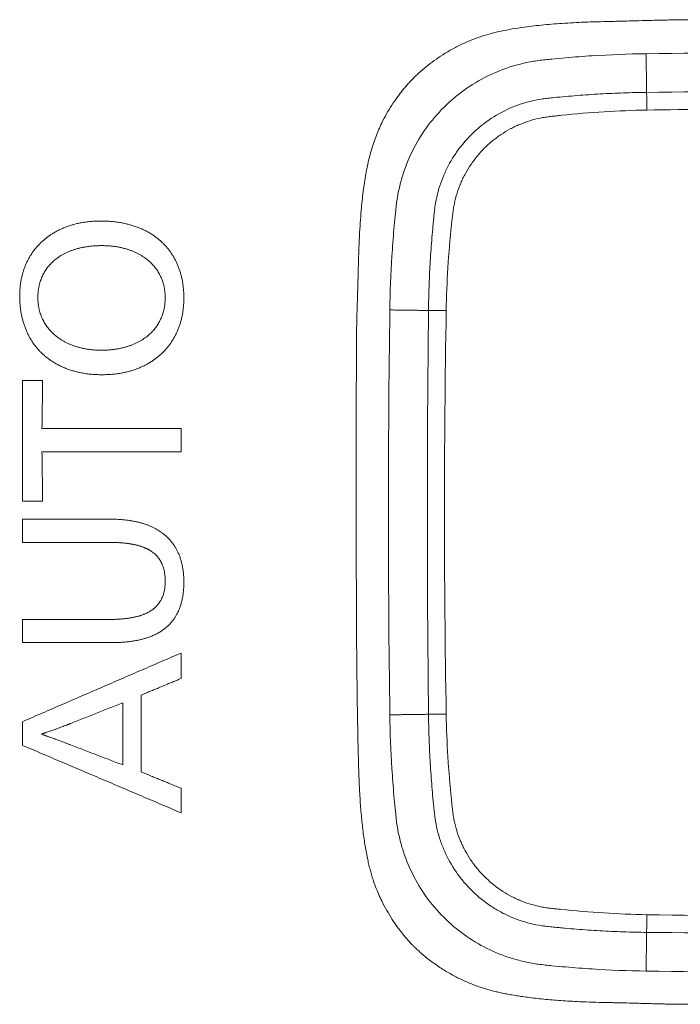
# Model space of a CAD drawing. Units: inches. Extents: x 64.4 to 119.9, y 24.8 to 83.
# Drawn here: x 101.4 to 101.7, y 79 to 79.4 of the extents above; entities that cross this region are included whole.
import ezdxf

# ---------------------------------------------------------------- set-up
doc = ezdxf.new("R2010")
doc.units = ezdxf.units.IN
doc.header["$MEASUREMENT"] = 0
doc.layers.add('1', color=7, linetype='Continuous')

msp = doc.modelspace()

# ---------------------------------------------------------------- linework, layer by layer
at = {"layer": '1', "color": 7, "linetype": 'Continuous', "lineweight": 18, "true_color": 0xffffff, "transparency": 16777216}
for points, degree, knots in [([(102.01206, 79.16975), (102.01206, 79.17815), (102.01206, 79.19309), (102.01206, 79.2127), (102.01204, 79.22672), (102.01203, 79.2361), (102.01199, 79.24256), (102.01194, 79.24783), (102.01185, 79.25264), (102.01175, 79.25661), (102.01165, 79.25983), (102.01158, 79.2624), (102.01151, 79.26482), (102.01144, 79.2671), (102.01138, 79.26921), (102.01133, 79.27118), (102.01128, 79.273), (102.01122, 79.27527), (102.01115, 79.27793), (102.01106, 79.28092), (102.01097, 79.28357), (102.01084, 79.28658), (102.01066, 79.28999), (102.01041, 79.29388), (102.01003, 79.29876), (102.00946, 79.30451), (102.00859, 79.31103), (102.00773, 79.31602), (102.00698, 79.31963), (102.00642, 79.32198), (102.00582, 79.32421), (102.00515, 79.32645), (102.00438, 79.3287), (102.00351, 79.33102), (102.00256, 79.3333), (102.00119, 79.33631), (101.99929, 79.33997), (101.99672, 79.3442), (101.99386, 79.34825), (101.99127, 79.35146), (101.98907, 79.3539), (101.98738, 79.35565), (101.9856, 79.35735), (101.98375, 79.359), (101.98182, 79.36059), (101.97982, 79.36214), (101.97774, 79.36364), (101.97521, 79.36533), (101.97222, 79.36716), (101.96875, 79.36903), (101.96519, 79.37072), (101.96154, 79.37221), (101.95834, 79.37333), (101.95558, 79.37416), (101.95323, 79.37478), (101.95073, 79.37536), (101.94809, 79.37591), (101.94529, 79.37641), (101.94234, 79.37689), (101.93925, 79.37732), (101.936, 79.37772), (101.9326, 79.37808), (101.92905, 79.37841), (101.92535, 79.37869), (101.92151, 79.37895), (101.91691, 79.37919), (101.91134, 79.37941), (101.90626, 79.37954), (101.90235, 79.37963), (101.8993, 79.3797), (101.89572, 79.37979), (101.89108, 79.37992), (101.88661, 79.38004), (101.88295, 79.38014), (101.88071, 79.3802), (101.87914, 79.38022), (101.87751, 79.38024), (101.87559, 79.38026), (101.87339, 79.38027), (101.87091, 79.38029), (101.86814, 79.3803), (101.86508, 79.38031), (101.86174, 79.38032), (101.85811, 79.38033), (101.8542, 79.38033), (101.85001, 79.38034), (101.84119, 79.38034), (101.82832, 79.38035), (101.81193, 79.38035), (101.79691, 79.38036), (101.78327, 79.38035), (101.771, 79.38035), (101.7601, 79.38034), (101.75057, 79.38033), (101.74242, 79.38031), (101.73564, 79.38029), (101.73023, 79.38027), (101.72619, 79.38024), (101.7233, 79.38022), (101.7205, 79.38015), (101.71673, 79.38005), (101.71225, 79.37992), (101.70767, 79.3798), (101.7042, 79.37971), (101.70132, 79.37964), (101.6982, 79.37957), (101.6944, 79.37948), (101.69015, 79.37935), (101.68587, 79.37918), (101.68144, 79.37895), (101.67675, 79.37864), (101.67231, 79.37827), (101.6681, 79.37785), (101.66362, 79.37731), (101.65894, 79.37663), (101.65415, 79.37576), (101.64981, 79.3748), (101.6463, 79.37383), (101.64347, 79.3729), (101.64115, 79.37205), (101.63887, 79.37113), (101.63662, 79.37013), (101.6344, 79.36906), (101.63221, 79.36791), (101.63005, 79.36668), (101.62738, 79.36505), (101.62426, 79.36293), (101.62074, 79.36023), (101.61804, 79.3579), (101.61608, 79.35604), (101.61478, 79.35474), (101.6135, 79.35339), (101.61225, 79.35198), (101.61102, 79.35052), (101.60982, 79.34901), (101.60816, 79.34681), (101.60613, 79.34387), (101.60386, 79.34012), (101.60199, 79.33655), (101.60046, 79.33321), (101.59921, 79.33014), (101.59813, 79.32711), (101.5972, 79.32407), (101.59639, 79.321), (101.59567, 79.31774), (101.59501, 79.3143), (101.59442, 79.31067), (101.59389, 79.30686), (101.59342, 79.30285), (101.59299, 79.29838), (101.59261, 79.29337), (101.59227, 79.28771), (101.59201, 79.28158), (101.59186, 79.27641), (101.59176, 79.27241), (101.59169, 79.26977), (101.59162, 79.26724), (101.59154, 79.26421), (101.59144, 79.26105), (101.59134, 79.2579), (101.59126, 79.25545), (101.5912, 79.25334), (101.59114, 79.25147), (101.59109, 79.24924), (101.59105, 79.24633), (101.59101, 79.24244), (101.59098, 79.23687), (101.59096, 79.2281), (101.59095, 79.21458), (101.59094, 79.19571), (101.59093, 79.17393), (101.59094, 79.15255), (101.59097, 79.13488), (101.59104, 79.11574), (101.59125, 79.0941), (101.59157, 79.07525), (101.59184, 79.06387), (101.59197, 79.05962), (101.5921, 79.05586), (101.59226, 79.05216), (101.59246, 79.04842), (101.59272, 79.04454), (101.59311, 79.03972), (101.59369, 79.03408), (101.59457, 79.02772), (101.59544, 79.02285), (101.59621, 79.01932), (101.59679, 79.01699), (101.59741, 79.01475), (101.5982, 79.01224), (101.59919, 79.00947), (101.60043, 79.00641), (101.60198, 79.00303), (101.6039, 78.99938), (101.60625, 78.99551), (101.60884, 78.99179), (101.61166, 78.98822), (101.61397, 78.98563), (101.61566, 78.9839), (101.61663, 78.98295), (101.61765, 78.982), (101.61871, 78.98105), (101.61983, 78.98009), (101.62132, 78.97887), (101.6232, 78.97741), (101.62549, 78.97578), (101.62843, 78.97383), (101.63208, 78.97169), (101.63649, 78.96947), (101.64106, 78.96754), (101.6448, 78.96623), (101.64769, 78.96538), (101.6497, 78.96485), (101.65183, 78.96434), (101.65407, 78.96386), (101.65644, 78.9634), (101.65893, 78.96297), (101.66153, 78.96257), (101.66557, 78.962), (101.67121, 78.96137), (101.67864, 78.96075), (101.68563, 78.96036), (101.69208, 78.96011), (101.69651, 78.96), (101.69975, 78.95994), (101.70169, 78.9599), (101.70434, 78.95984), (101.70769, 78.95976), (101.71161, 78.95964), (101.71519, 78.95953), (101.71827, 78.95945), (101.72084, 78.95938), (101.72337, 78.95933), (101.72658, 78.95931), (101.73117, 78.95928), (101.73741, 78.95926), (101.74528, 78.95925), (101.75478, 78.95923), (101.76592, 78.95922), (101.7787, 78.95921), (101.79311, 78.95921), (101.80916, 78.95921), (101.82684, 78.95922), (101.84337, 78.95922), (101.85734, 78.95923), (101.86736, 78.95926), (101.87482, 78.95929), (101.8804, 78.95934), (101.88569, 78.95947), (101.89025, 78.9596), (101.89428, 78.95972), (101.89705, 78.9598), (101.89988, 78.95987), (101.9028, 78.95993), (101.90556, 78.95998), (101.90814, 78.96004), (101.91048, 78.9601), (101.91281, 78.96018), (101.91513, 78.96027), (101.9191, 78.96045), (101.92457, 78.96077), (101.93135, 78.96132), (101.93764, 78.962), (101.94342, 78.96282), (101.9487, 78.96377), (101.95348, 78.96485), (101.95727, 78.96592), (101.96023, 78.96693), (101.96254, 78.9678), (101.96482, 78.96874), (101.96707, 78.96976), (101.96928, 78.97085), (101.97146, 78.97202), (101.97361, 78.97326), (101.97614, 78.97483), (101.97902, 78.97679), (101.98166, 78.9788), (101.98371, 78.9805), (101.98522, 78.98181), (101.98641, 78.98291), (101.98732, 78.98378), (101.98795, 78.98442), (101.98862, 78.98512), (101.98932, 78.98588), (101.99005, 78.9867), (101.99126, 78.9881), (101.99291, 78.9901), (101.99489, 78.99274), (101.99674, 78.99545), (101.99848, 78.99825), (102.00009, 79.00113), (102.00157, 79.00407), (102.00291, 79.00708), (102.00412, 79.01013), (102.00508, 79.0129), (102.00583, 79.01538), (102.00642, 79.01759), (102.00697, 79.01994), (102.00762, 79.02301), (102.00832, 79.02689), (102.00902, 79.03161), (102.00962, 79.03662), (102.01014, 79.04194), (102.01055, 79.04759), (102.01086, 79.05314), (102.01108, 79.05891), (102.01121, 79.06361), (102.01131, 79.0677), (102.0114, 79.07085), (102.0115, 79.07437), (102.01161, 79.07827), (102.01172, 79.0818), (102.0118, 79.0849), (102.01186, 79.08749), (102.01191, 79.09022), (102.01195, 79.0931), (102.01198, 79.09613), (102.01201, 79.0993), (102.01203, 79.10355), (102.01204, 79.11003), (102.01205, 79.11988), (102.01206, 79.13332), (102.01206, 79.15034), (102.01206, 79.16288), (102.01206, 79.16975)], 3, [0, 0, 0, 0, 0.016441, 0.029232, 0.038373, 0.043865, 0.047589, 0.05102, 0.05416, 0.057008, 0.058786, 0.060466, 0.062046, 0.063528, 0.06491, 0.066193, 0.067378, 0.068464, 0.070635, 0.072587, 0.074319, 0.075832, 0.078472, 0.081013, 0.083455, 0.08804, 0.092325, 0.096314, 0.097955, 0.099529, 0.101038, 0.102482, 0.104092, 0.105703, 0.107316, 0.108934, 0.112162, 0.115383, 0.118611, 0.121861, 0.123442, 0.125032, 0.126634, 0.12825, 0.129881, 0.131532, 0.133202, 0.134894, 0.13748, 0.140053, 0.142618, 0.145182, 0.147755, 0.149249, 0.150831, 0.152502, 0.154264, 0.156117, 0.158063, 0.160103, 0.162236, 0.164465, 0.166788, 0.169207, 0.171723, 0.174334, 0.178219, 0.18262, 0.184276, 0.185872, 0.188582, 0.191298, 0.194952, 0.197338, 0.198457, 0.199336, 0.2004, 0.20165, 0.203086, 0.204708, 0.206516, 0.208509, 0.210688, 0.213053, 0.215604, 0.21834, 0.221263, 0.232846, 0.243535, 0.253328, 0.262227, 0.27023, 0.277338, 0.283551, 0.288869, 0.293292, 0.29682, 0.299453, 0.30119, 0.302477, 0.304936, 0.308568, 0.31124, 0.313908, 0.315354, 0.316875, 0.320022, 0.322794, 0.325192, 0.328408, 0.33147, 0.33438, 0.337138, 0.339744, 0.343206, 0.346381, 0.349275, 0.351892, 0.353502, 0.35511, 0.356715, 0.358321, 0.359929, 0.361541, 0.363158, 0.364783, 0.367661, 0.370547, 0.37345, 0.374636, 0.375835, 0.377048, 0.378276, 0.379519, 0.380779, 0.382056, 0.384906, 0.387762, 0.390635, 0.392787, 0.394946, 0.397118, 0.399087, 0.401158, 0.403334, 0.405613, 0.408009, 0.410522, 0.413153, 0.415904, 0.419295, 0.422992, 0.426996, 0.431308, 0.433106, 0.434829, 0.436475, 0.438045, 0.440764, 0.442669, 0.444197, 0.445571, 0.446791, 0.447857, 0.44994, 0.452483, 0.455485, 0.460822, 0.469644, 0.481952, 0.497745, 0.512253, 0.52378, 0.532324, 0.549704, 0.566118, 0.569211, 0.571984, 0.574437, 0.576571, 0.579229, 0.581765, 0.584181, 0.588683, 0.592866, 0.596735, 0.598358, 0.599928, 0.601444, 0.60291, 0.605057, 0.607208, 0.609366, 0.612328, 0.615277, 0.618225, 0.621183, 0.624162, 0.625022, 0.625907, 0.626816, 0.62775, 0.628709, 0.629694, 0.631521, 0.633355, 0.635199, 0.638417, 0.641632, 0.644857, 0.648107, 0.649391, 0.650746, 0.652173, 0.653671, 0.655243, 0.656887, 0.658606, 0.6604, 0.66486, 0.66972, 0.674982, 0.67856, 0.682341, 0.683649, 0.684914, 0.686135, 0.688836, 0.691471, 0.693815, 0.695826, 0.697504, 0.698848, 0.700779, 0.703778, 0.707843, 0.712975, 0.719174, 0.72644, 0.734773, 0.744173, 0.754641, 0.766175, 0.778776, 0.786974, 0.793508, 0.798377, 0.801582, 0.804418, 0.80874, 0.8105, 0.812309, 0.814166, 0.816033, 0.818028, 0.819559, 0.821084, 0.822605, 0.82412, 0.825629, 0.83039, 0.834829, 0.83895, 0.842756, 0.846252, 0.849444, 0.85234, 0.853954, 0.855564, 0.857172, 0.85878, 0.860389, 0.862002, 0.863619, 0.865244, 0.867828, 0.870431, 0.871729, 0.873035, 0.874349, 0.874898, 0.875489, 0.87612, 0.876792, 0.877506, 0.878261, 0.88042, 0.88257, 0.884715, 0.886859, 0.889006, 0.891162, 0.893302, 0.895446, 0.897596, 0.899018, 0.900513, 0.902084, 0.903731, 0.906667, 0.90978, 0.913072, 0.916545, 0.920228, 0.924164, 0.927411, 0.93154, 0.933353, 0.935409, 0.937709, 0.940251, 0.943037, 0.94463, 0.946317, 0.948101, 0.949979, 0.951953, 0.954022, 0.956186, 0.960272, 0.966696, 0.975459, 0.98656, 1, 1, 1, 1]), ([(101.71489, 79.3658), (101.70721, 79.3657), (101.69569, 79.36526), (101.68228, 79.36425), (101.67558, 79.36362), (101.67176, 79.36323), (101.6689, 79.36291), (101.66605, 79.36247), (101.66228, 79.36172), (101.65577, 79.36001), (101.64682, 79.35645), (101.63691, 79.35049), (101.62809, 79.34301), (101.62061, 79.33419), (101.61465, 79.32428), (101.61108, 79.31533), (101.60938, 79.30882), (101.60863, 79.30505), (101.60818, 79.3022), (101.60787, 79.29934), (101.60747, 79.29551), (101.60685, 79.28882), (101.60584, 79.27541), (101.6054, 79.26389), (101.60529, 79.25621)], 3, [0, 0, 0, 0, 0.125, 0.1875, 0.21875, 0.234375, 0.25, 0.265625, 0.28125, 0.3125, 0.375, 0.4375, 0.5, 0.5625, 0.625, 0.6875, 0.71875, 0.734375, 0.75, 0.765625, 0.78125, 0.8125, 0.875, 1, 1, 1, 1]), ([(101.62183, 79.25598), (101.62185, 79.25764), (101.62188, 79.25931), (101.62196, 79.26264), (101.6221, 79.26764), (101.62233, 79.27263), (101.62271, 79.27929), (101.62294, 79.28261), (101.62333, 79.28759), (101.62347, 79.28925), (101.6237, 79.29174), (101.62377, 79.29257), (101.62393, 79.29423), (101.62402, 79.29506), (101.62415, 79.29631), (101.62419, 79.29672), (101.62428, 79.29755), (101.62432, 79.29797), (101.62441, 79.29879), (101.62445, 79.29921), (101.62455, 79.30004), (101.62461, 79.30045), (101.62492, 79.3025), (101.62525, 79.30412), (101.62644, 79.3089), (101.62752, 79.31201), (101.62924, 79.31578), (101.6296, 79.31653), (101.63036, 79.31801), (101.63154, 79.3202), (101.63286, 79.32229), (101.63568, 79.32633), (101.6378, 79.32885), (101.64075, 79.33179), (101.64136, 79.33236), (101.64258, 79.33347), (101.64321, 79.33401), (101.64511, 79.33559), (101.64642, 79.33658), (101.65047, 79.33936), (101.65334, 79.34098), (101.65713, 79.34268), (101.6579, 79.343), (101.65944, 79.34361), (101.66022, 79.34389), (101.66256, 79.34469), (101.66414, 79.34515), (101.66733, 79.34592), (101.66894, 79.34624), (101.67139, 79.34659), (101.67221, 79.34668), (101.67386, 79.34685), (101.67468, 79.34694), (101.67715, 79.34719), (101.6788, 79.34735), (101.68209, 79.34765), (101.68374, 79.34778), (101.68869, 79.34817), (101.69529, 79.34862), (101.70354, 79.349), (101.70933, 79.34916), (101.71223, 79.34922), (101.71367, 79.34924), (101.71429, 79.34925), (101.71471, 79.34926), (101.71491, 79.34926), (101.71512, 79.34926)], 3, [0, 0, 0, 0, 0.03125, 0.03125, 0.0625, 0.125, 0.125, 0.1875, 0.1875, 0.21875, 0.21875, 0.234375, 0.234375, 0.25, 0.25, 0.257812, 0.257812, 0.265625, 0.265625, 0.273437, 0.273437, 0.28125, 0.28125, 0.3125, 0.3125, 0.375, 0.375, 0.390625, 0.390625, 0.40625, 0.4375, 0.4375, 0.5, 0.5, 0.515625, 0.515625, 0.53125, 0.53125, 0.5625, 0.5625, 0.625, 0.625, 0.640625, 0.640625, 0.65625, 0.65625, 0.6875, 0.6875, 0.71875, 0.71875, 0.734375, 0.734375, 0.75, 0.75, 0.78125, 0.78125, 0.8125, 0.8125, 0.875, 0.9375, 0.96875, 0.984375, 0.992187, 0.996094, 0.996094, 1, 1, 1, 1]), ([(101.71512, 79.34926), (101.7439, 79.3496), (101.77269, 79.34976), (101.83026, 79.34976), (101.85905, 79.3496), (101.88783, 79.34926)], 3, [0, 0, 0, 0, 0.5, 0.5, 1, 1, 1, 1]), ([(101.71512, 79.34926), (101.71513, 79.34826), (101.71514, 79.34708), (101.71517, 79.3445), (101.71518, 79.3431), (101.7152, 79.34169)], 3, [0, 0, 0, 0, 0.5, 0.5, 1, 1, 1, 1]), ([(101.7152, 79.34169), (101.7091, 79.34159), (101.703, 79.34134), (101.69083, 79.3406), (101.68475, 79.3401), (101.67792, 79.33939), (101.67716, 79.33931), (101.67564, 79.33914), (101.67488, 79.33905), (101.67337, 79.33886), (101.67262, 79.33876), (101.67111, 79.33854), (101.67036, 79.33841), (101.66665, 79.33767), (101.66375, 79.33678), (101.66021, 79.33529), (101.65951, 79.33498), (101.65813, 79.33432), (101.65745, 79.33397), (101.65544, 79.33289), (101.65415, 79.3321), (101.65163, 79.33041), (101.65042, 79.32951), (101.64865, 79.32807), (101.64808, 79.32757), (101.64694, 79.32654), (101.64638, 79.32602), (101.64366, 79.32331), (101.64172, 79.32097), (101.63916, 79.31721), (101.63836, 79.31591), (101.63726, 79.3139), (101.6369, 79.31321), (101.63623, 79.31183), (101.63592, 79.31114), (101.63442, 79.30764), (101.63351, 79.30474), (101.63274, 79.30102), (101.6326, 79.30027), (101.63237, 79.29875), (101.63227, 79.29799), (101.63208, 79.29646), (101.63199, 79.2957), (101.63181, 79.29418), (101.63173, 79.29341), (101.63101, 79.28654), (101.63051, 79.28042), (101.62976, 79.26817), (101.62951, 79.26204), (101.6294, 79.2559)], 3, [0, 0, 0, 0, 0.125, 0.125, 0.25, 0.25, 0.265625, 0.265625, 0.28125, 0.28125, 0.296875, 0.296875, 0.3125, 0.3125, 0.375, 0.375, 0.390625, 0.390625, 0.40625, 0.40625, 0.4375, 0.4375, 0.46875, 0.46875, 0.484375, 0.484375, 0.5, 0.5, 0.5625, 0.5625, 0.59375, 0.59375, 0.609375, 0.609375, 0.625, 0.625, 0.6875, 0.6875, 0.703125, 0.703125, 0.71875, 0.71875, 0.734375, 0.734375, 0.75, 0.75, 0.875, 0.875, 1, 1, 1, 1]), ([(101.62183, 79.08326), (101.6215, 79.11205), (101.62133, 79.14083), (101.62133, 79.19841), (101.6215, 79.22719), (101.62183, 79.25598)], 3, [0, 0, 0, 0, 0.5, 0.5, 1, 1, 1, 1]), ([(101.6294, 79.2559), (101.62799, 79.25591), (101.6266, 79.25593), (101.62402, 79.25595), (101.62283, 79.25597), (101.62183, 79.25598)], 3, [0, 0, 0, 0, 0.5, 0.5, 1, 1, 1, 1]), ([(101.6294, 79.2559), (101.62891, 79.22714), (101.62866, 79.19838), (101.62866, 79.14086), (101.62891, 79.1121), (101.6294, 79.08334)], 3, [0, 0, 0, 0, 0.5, 0.5, 1, 1, 1, 1]), ([(101.51719, 79.13986), (101.51719, 79.15342), (101.50856, 79.16032), (101.50454, 79.16354), (101.49314, 79.16671), (101.48607, 79.16671)], 2, [0, 0, 0, 0.5, 0.5, 0.75, 1, 1, 1]), ([(101.4851, 79.15679), (101.49069, 79.15679), (101.49477, 79.15608), (101.49933, 79.15528), (101.50241, 79.15352), (101.50921, 79.1496), (101.50921, 79.14026)], 2, [0, 0, 0, 0.25, 0.25, 0.5, 0.5, 1, 1, 1]), ([(101.50921, 79.14026), (101.50921, 79.13549), (101.50574, 79.12905), (101.49937, 79.12536), (101.49477, 79.12455), (101.4907, 79.12382), (101.4851, 79.12382)], 2, [0, 0, 0, 0.25, 0.5, 0.75, 0.75, 1, 1, 1]), ([(101.48607, 79.1139), (101.50051, 79.1139), (101.50812, 79.11922), (101.51719, 79.12557), (101.51719, 79.13986)], 2, [0, 0, 0, 0.5, 0.5, 1, 1, 1]), ([(101.60529, 79.08303), (101.6054, 79.07535), (101.60584, 79.06383), (101.60685, 79.05042), (101.60747, 79.04372), (101.60787, 79.0399), (101.60818, 79.03704), (101.60863, 79.03419), (101.60938, 79.03042), (101.61108, 79.02391), (101.61465, 79.01496), (101.62061, 79.00505), (101.62809, 78.99623), (101.63691, 78.98875), (101.64682, 78.98279), (101.65577, 78.97923), (101.66228, 78.97752), (101.66605, 78.97677), (101.6689, 78.97632), (101.67176, 78.97601), (101.67558, 78.97562), (101.68228, 78.97499), (101.69569, 78.97398), (101.70721, 78.97354), (101.71489, 78.97343)], 3, [0, 0, 0, 0, 0.125, 0.1875, 0.21875, 0.234375, 0.25, 0.265625, 0.28125, 0.3125, 0.375, 0.4375, 0.5, 0.5625, 0.625, 0.6875, 0.71875, 0.734375, 0.75, 0.765625, 0.78125, 0.8125, 0.875, 1, 1, 1, 1]), ([(101.6294, 79.08334), (101.62799, 79.08333), (101.6266, 79.08331), (101.62402, 79.08328), (101.62283, 79.08327), (101.62183, 79.08326)], 3, [0, 0, 0, 0, 0.5, 0.5, 1, 1, 1, 1]), ([(101.71512, 78.98998), (101.71345, 78.98999), (101.71179, 78.99002), (101.70845, 78.9901), (101.70345, 78.99024), (101.69846, 78.99047), (101.69181, 78.99085), (101.68848, 78.99108), (101.6835, 78.99147), (101.68184, 78.99161), (101.67935, 78.99184), (101.67852, 78.99192), (101.67686, 78.99208), (101.67603, 78.99216), (101.67479, 78.99229), (101.67437, 78.99233), (101.67355, 78.99242), (101.67313, 78.99246), (101.6723, 78.99255), (101.67189, 78.99259), (101.67106, 78.9927), (101.67065, 78.99275), (101.6686, 78.99307), (101.66698, 78.99339), (101.66219, 78.99458), (101.65909, 78.99566), (101.65532, 78.99738), (101.65457, 78.99774), (101.65309, 78.9985), (101.6509, 78.99968), (101.64881, 79.00101), (101.64476, 79.00383), (101.64224, 79.00594), (101.63931, 79.00889), (101.63874, 79.0095), (101.63762, 79.01073), (101.63708, 79.01135), (101.63551, 79.01325), (101.63452, 79.01456), (101.63173, 79.01862), (101.63012, 79.02148), (101.62842, 79.02527), (101.6281, 79.02604), (101.62749, 79.02759), (101.6272, 79.02836), (101.6264, 79.0307), (101.62594, 79.03228), (101.62517, 79.03547), (101.62486, 79.03709), (101.62451, 79.03953), (101.62441, 79.04036), (101.62425, 79.042), (101.62416, 79.04282), (101.6239, 79.04529), (101.62375, 79.04694), (101.62345, 79.05024), (101.62331, 79.05188), (101.62292, 79.05683), (101.62248, 79.06343), (101.6221, 79.07169), (101.62193, 79.07747), (101.62187, 79.08037), (101.62185, 79.08182), (101.62184, 79.08244), (101.62184, 79.08285), (101.62184, 79.08306), (101.62183, 79.08326)], 3, [0, 0, 0, 0, 0.03125, 0.03125, 0.0625, 0.125, 0.125, 0.1875, 0.1875, 0.21875, 0.21875, 0.234375, 0.234375, 0.25, 0.25, 0.257813, 0.257813, 0.265625, 0.265625, 0.273438, 0.273438, 0.28125, 0.28125, 0.3125, 0.3125, 0.375, 0.375, 0.390625, 0.390625, 0.40625, 0.4375, 0.4375, 0.5, 0.5, 0.515625, 0.515625, 0.53125, 0.53125, 0.5625, 0.5625, 0.625, 0.625, 0.640625, 0.640625, 0.65625, 0.65625, 0.6875, 0.6875, 0.71875, 0.71875, 0.734375, 0.734375, 0.75, 0.75, 0.78125, 0.78125, 0.8125, 0.8125, 0.875, 0.9375, 0.96875, 0.984375, 0.992188, 0.996094, 0.996094, 1, 1, 1, 1]), ([(101.6294, 79.08334), (101.62951, 79.07724), (101.62975, 79.07114), (101.6305, 79.05897), (101.631, 79.05289), (101.63171, 79.04606), (101.63179, 79.0453), (101.63196, 79.04378), (101.63205, 79.04303), (101.63224, 79.04151), (101.63233, 79.04076), (101.63255, 79.03925), (101.63268, 79.03851), (101.63343, 79.03479), (101.63432, 79.03189), (101.6358, 79.02835), (101.63612, 79.02765), (101.63678, 79.02627), (101.63713, 79.02559), (101.63821, 79.02359), (101.63899, 79.02229), (101.64068, 79.01978), (101.64159, 79.01856), (101.64303, 79.0168), (101.64353, 79.01622), (101.64455, 79.01508), (101.64508, 79.01453), (101.64778, 79.0118), (101.65012, 79.00986), (101.65389, 79.0073), (101.65518, 79.0065), (101.6572, 79.0054), (101.65788, 79.00505), (101.65926, 79.00438), (101.65996, 79.00406), (101.66346, 79.00256), (101.66635, 79.00165), (101.67008, 79.00088), (101.67083, 79.00074), (101.67234, 79.00051), (101.67311, 79.00041), (101.67463, 79.00022), (101.67539, 79.00013), (101.67692, 78.99996), (101.67768, 78.99987), (101.68455, 78.99916), (101.69067, 78.99865), (101.70292, 78.9979), (101.70906, 78.99765), (101.7152, 78.99755)], 3, [0, 0, 0, 0, 0.125, 0.125, 0.25, 0.25, 0.265625, 0.265625, 0.28125, 0.28125, 0.296875, 0.296875, 0.3125, 0.3125, 0.375, 0.375, 0.390625, 0.390625, 0.40625, 0.40625, 0.4375, 0.4375, 0.46875, 0.46875, 0.484375, 0.484375, 0.5, 0.5, 0.5625, 0.5625, 0.59375, 0.59375, 0.609375, 0.609375, 0.625, 0.625, 0.6875, 0.6875, 0.703125, 0.703125, 0.71875, 0.71875, 0.734375, 0.734375, 0.75, 0.75, 0.875, 0.875, 1, 1, 1, 1]), ([(101.7152, 78.99755), (101.71518, 78.99613), (101.71517, 78.99474), (101.71514, 78.99216), (101.71513, 78.99098), (101.71512, 78.98998)], 3, [0, 0, 0, 0, 0.5, 0.5, 1, 1, 1, 1]), ([(101.7152, 78.99755), (101.74396, 78.99705), (101.77272, 78.9968), (101.83024, 78.9968), (101.859, 78.99705), (101.88775, 78.99755)], 3, [0, 0, 0, 0, 0.5, 0.5, 1, 1, 1, 1]), ([(101.88783, 78.98998), (101.85905, 78.98964), (101.83026, 78.98947), (101.77269, 78.98947), (101.7439, 78.98964), (101.71512, 78.98998)], 3, [0, 0, 0, 0, 0.5, 0.5, 1, 1, 1, 1])]:
    msp.add_open_spline(points, degree=degree, knots=knots, dxfattribs=at)
for points, degree in [([(101.88806, 79.3658), (101.83034, 79.36661), (101.77261, 79.36661), (101.71489, 79.3658)], 3), ([(101.71489, 79.3658), (101.71512, 79.34926)], 1), ([(101.76877, 79.34233), (101.75091, 79.34221), (101.73306, 79.342), (101.7152, 79.34169)], 3), ([(101.4817, 79.29423), (101.47396, 79.29423), (101.46112, 79.28969), (101.45191, 79.28119), (101.44698, 79.26936), (101.44698, 79.26223)], 2), ([(101.51719, 79.26137), (101.51719, 79.26884), (101.5123, 79.28102), (101.50301, 79.28966), (101.48983, 79.29423), (101.4817, 79.29423)], 2), ([(101.45476, 79.26146), (101.45476, 79.26651), (101.45854, 79.27476), (101.46572, 79.28062), (101.47586, 79.28372), (101.48208, 79.28372)], 2), ([(101.48208, 79.28372), (101.48808, 79.28372), (101.49811, 79.28053), (101.50533, 79.2746), (101.50921, 79.26638), (101.50921, 79.26146)], 2), ([(101.44698, 79.26223), (101.44698, 79.25462), (101.45185, 79.24213), (101.46109, 79.23323), (101.47416, 79.2285), (101.48218, 79.2285)], 2), ([(101.48189, 79.23899), (101.47596, 79.23899), (101.46595, 79.24222), (101.45869, 79.24822), (101.45476, 79.25651), (101.45476, 79.26146)], 2), ([(101.50921, 79.26146), (101.50921, 79.25645), (101.50538, 79.24815), (101.49815, 79.24219), (101.48803, 79.23899), (101.48189, 79.23899)], 2), ([(101.48218, 79.2285), (101.49007, 79.2285), (101.50303, 79.23313), (101.51227, 79.24182), (101.51719, 79.25399), (101.51719, 79.26137)], 2), ([(101.60529, 79.25621), (101.60449, 79.19849), (101.60449, 79.14075), (101.60529, 79.08303)], 3), ([(101.62183, 79.25598), (101.60529, 79.25621)], 1), ([(101.4568, 79.22598), (101.44815, 79.22598)], 1), ([(101.44815, 79.22598), (101.44815, 79.17444)], 1), ([(101.45651, 79.20546), (101.4568, 79.22598)], 1), ([(101.51602, 79.20546), (101.45651, 79.20546)], 1), ([(101.51602, 79.19555), (101.51602, 79.20546)], 1), ([(101.4568, 79.17444), (101.45651, 79.19555)], 1), ([(101.45651, 79.19555), (101.51602, 79.19555)], 1), ([(101.44815, 79.17444), (101.4568, 79.17444)], 1), ([(101.44815, 79.16671), (101.44815, 79.15679)], 1), ([(101.48607, 79.16671), (101.44815, 79.16671)], 1), ([(101.44815, 79.15679), (101.4851, 79.15679)], 1), ([(101.44815, 79.12382), (101.44815, 79.1139)], 1), ([(101.4851, 79.12382), (101.44815, 79.12382)], 1), ([(101.44815, 79.1139), (101.48607, 79.1139)], 1), ([(101.44815, 79.0801), (101.51602, 79.10947)], 1), ([(101.51602, 79.10947), (101.51602, 79.09858)], 1), ([(101.51602, 79.09858), (101.49891, 79.09147)], 1), ([(101.49891, 79.09147), (101.49891, 79.05861)], 1), ([(101.46876, 79.07932), (101.49103, 79.08816)], 1), ([(101.49103, 79.08816), (101.49103, 79.06162)], 1), ([(101.60529, 79.08303), (101.62183, 79.08326)], 1), ([(101.44815, 79.06998), (101.44815, 79.0801)], 1), ([(101.45641, 79.07485), (101.45888, 79.07563), (101.46657, 79.07842), (101.46876, 79.07932)], 2), ([(101.45641, 79.07465), (101.45641, 79.07485)], 1), ([(101.46876, 79.07017), (101.46105, 79.07318), (101.45641, 79.07465)], 2), ([(101.51602, 79.0411), (101.44815, 79.06998)], 1), ([(101.49103, 79.06162), (101.46876, 79.07017)], 1), ([(101.49891, 79.05861), (101.51602, 79.05161)], 1), ([(101.51602, 79.05161), (101.51602, 79.0411)], 1), ([(101.71512, 78.98998), (101.71489, 78.97343)], 1), ([(101.71489, 78.97343), (101.77261, 78.97263), (101.83034, 78.97263), (101.88806, 78.97343)], 3)]:
    msp.add_open_spline(points, degree=degree, dxfattribs=at)

doc.saveas('drawing.dxf')
